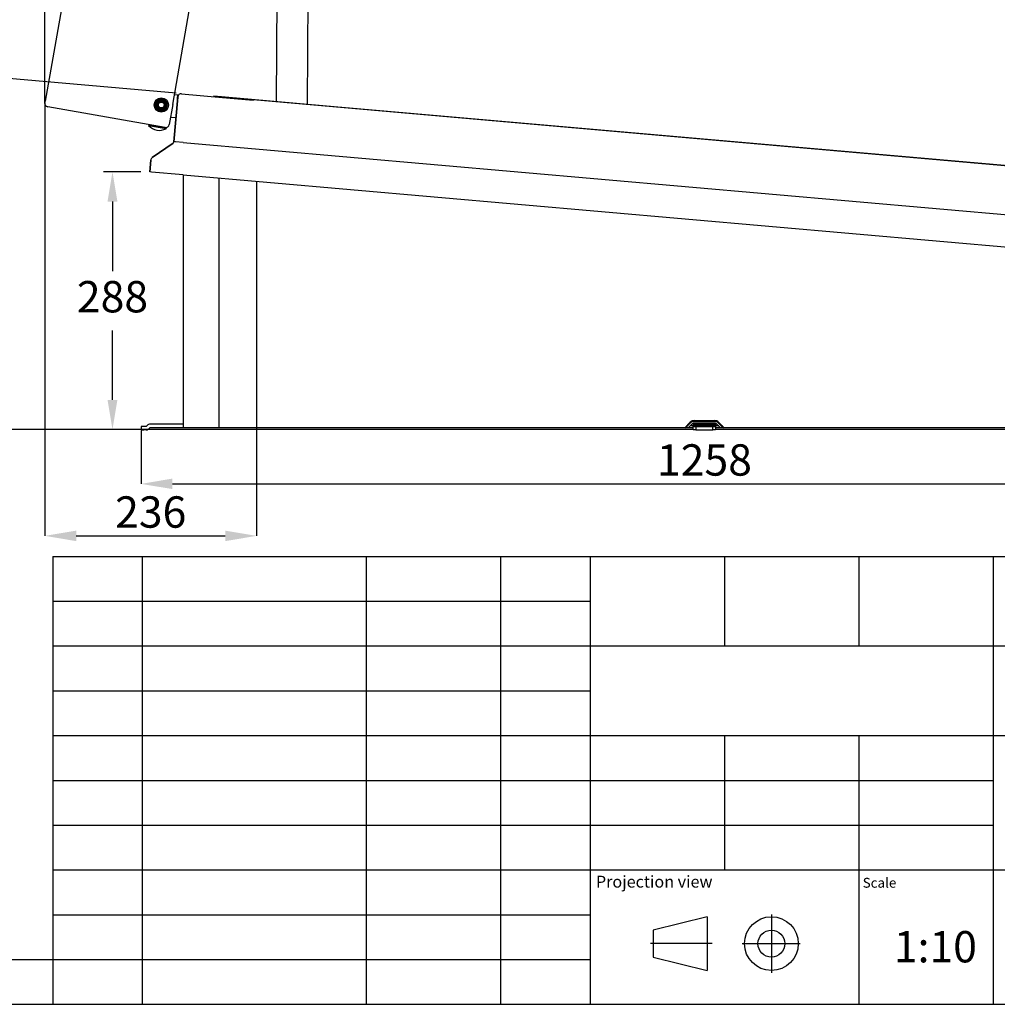
# Model space of a CAD drawing. Units: millimetres. Extents: x 10 to 594, y 10 to 420.
# Drawn here: x 410 to 519, y 10 to 120 of the extents above; entities that cross this region are included whole.
import ezdxf
from ezdxf.enums import TextEntityAlignment as Align

# ---------------------------------------------------------------- set-up
doc = ezdxf.new("R2010")
doc.units = ezdxf.units.MM
doc.linetypes.add('CENTERX2', pattern=[20.32, 12.7, -2.54, 2.54, -2.54])
doc.styles.get("Standard").update_dxf_attribs({"font": 'arial.ttf'})
doc.styles.add('style1', font='arial.ttf')
doc.dimstyles.new('ISO-25', dxfattribs={"dimtxt": 2.5, "dimasz": 2.5, "dimexe": 1.25, "dimexo": 0.625, "dimtad": 1, "dimtxsty": 'Standard', "dimcen": 2.5, "dimadec": 0, "dimazin": 0, "dimtfac": 1, "dimtmove": 0, "dimatfit": 3, "dimfxl": 1, "dimarcsym": 0})
doc.dimstyles.new('SLDDIMSTYLE0', dxfattribs={"dimtxt": 3.5, "dimasz": 3.5, "dimexe": 0, "dimexo": 0.0625, "dimgap": 0.875, "dimtad": 1, "dimdec": 1, "dimlfac": 10, "dimrnd": 1e-09, "dimzin": 12, "dimdsep": 46, "dimtxsty": 'Standard', "dimsah": 1, "dimcen": 0.09, "dimadec": 0, "dimazin": 0, "dimtfac": 1, "dimtdec": 1, "dimtofl": 0, "dimtmove": 2, "dimatfit": 3, "dimfxl": 1, "dimtolj": 1, "dimtzin": 0, "dimarcsym": 0})

# ---------------------------------------------------------------- blocks, each defined once
blk = doc.blocks.new('*D52')
at = {"color": 0, "linetype": 'Continuous', "lineweight": -2, "transparency": 16777216}
for p, q in [((434.72, 231.81), (394.97, 231.81)), ((394.97, 228.31), (394.97, 160.64)), ((394.97, 77.56), (394.97, 145.23)), ((436.24, 74.06), (394.97, 74.06))]:
    blk.add_line(p, q, dxfattribs=at)
at = {"color": 0, "linetype": 'Continuous', "transparency": 16777216}
for points in [[(394.39, 228.31), (395.56, 228.31), (394.97, 231.81)], [(394.39, 77.56), (395.56, 77.56), (394.97, 74.06)]]:
    blk.add_solid(points, dxfattribs=at)
at = {"layer": 'Defpoints', "color": 0, "linetype": 'Continuous', "transparency": 16777216}
for p in [(394.97, 231.81), (434.79, 231.81), (436.31, 74.06)]:
    blk.add_point(p, dxfattribs=at)
at = {"color": 0, "linetype": 'Continuous', "lineweight": 25, "transparency": 16777216, "insert": (392.68, 152.93), "char_height": 3.5, "attachment_point": 2, "rotation": 90}
blk.add_mtext('\\A1;(1578)', dxfattribs=at)
blk = doc.blocks.new('*D53')
at = {"color": 0, "linetype": 'Continuous', "lineweight": -2, "transparency": 16777216}
for p, q in [((413.07, 110.46), (413.07, 237.91)), ((416.57, 237.91), (543.68, 237.91)), ((547.18, 93.66), (547.18, 237.91))]:
    blk.add_line(p, q, dxfattribs=at)
at = {"color": 0, "linetype": 'Continuous', "transparency": 16777216}
for points in [[(416.57, 238.49), (416.57, 237.33), (413.07, 237.91)], [(543.68, 238.49), (543.68, 237.33), (547.18, 237.91)]]:
    blk.add_solid(points, dxfattribs=at)
at = {"layer": 'Defpoints', "color": 0, "linetype": 'Continuous', "transparency": 16777216}
for p in [(547.18, 237.91), (413.07, 110.4), (547.18, 93.59)]:
    blk.add_point(p, dxfattribs=at)
at = {"color": 0, "linetype": 'Continuous', "lineweight": 25, "transparency": 16777216, "insert": (480.12, 241.08), "char_height": 3.5, "attachment_point": 5}
blk.add_mtext('\\A1;(1341)', dxfattribs=at)
blk = doc.blocks.new('*D54')
at = {"color": 0, "linetype": 'Continuous', "lineweight": -2, "transparency": 16777216}
for p, q in [((423.78, 102.81), (419.62, 102.81)), ((420.62, 99.51), (420.62, 91.75)), ((420.62, 77.36), (420.62, 85.12)), ((435.01, 74.06), (419.62, 74.06))]:
    blk.add_line(p, q, dxfattribs=at)
at = {"color": 0, "linetype": 'Continuous', "transparency": 16777216}
for points in [[(420.07, 99.51), (421.17, 99.51), (420.62, 102.81)], [(420.07, 77.36), (421.17, 77.36), (420.62, 74.06)]]:
    blk.add_solid(points, dxfattribs=at)
at = {"layer": 'Defpoints', "color": 0, "linetype": 'Continuous', "transparency": 16777216}
for p in [(420.62, 102.81), (424.78, 102.81), (436.01, 74.06)]:
    blk.add_point(p, dxfattribs=at)
at = {"color": 0, "linetype": 'Continuous', "lineweight": 25, "transparency": 16777216, "insert": (420.62, 88.43), "char_height": 3.5, "attachment_point": 5}
blk.add_mtext('288', dxfattribs=at)
blk = doc.blocks.new('*D50')
at = {"color": 0, "linetype": 'Continuous', "lineweight": -2, "transparency": 16777216}
for p, q in [((448.3, 229.13), (448.3, 211.82)), ((451.8, 211.82), (533.21, 211.82)), ((536.71, 88.81), (536.71, 211.82))]:
    blk.add_line(p, q, dxfattribs=at)
at = {"color": 0, "linetype": 'Continuous', "transparency": 16777216}
for points in [[(451.8, 212.41), (451.8, 211.24), (448.3, 211.82)], [(533.21, 212.41), (533.21, 211.24), (536.71, 211.82)]]:
    blk.add_solid(points, dxfattribs=at)
at = {"layer": 'Defpoints', "color": 0, "linetype": 'Continuous', "transparency": 16777216}
for p in [(448.3, 229.19), (536.71, 211.82), (536.71, 88.74)]:
    blk.add_point(p, dxfattribs=at)
at = {"color": 0, "linetype": 'Continuous', "lineweight": 25, "transparency": 16777216, "insert": (492.5, 214.99), "char_height": 3.5, "attachment_point": 5}
blk.add_mtext('\\A1;(884)', dxfattribs=at)
blk = doc.blocks.new('*D55')
at = {"color": 0, "lineweight": -2, "transparency": 16777216}
blk.add_arc((427.57, 111.61), 100.16, 356.9996, 77.9978, dxfattribs=at)
at = {"color": 0, "transparency": 16777216}
for points in [[(448.29, 209.01), (448.51, 210.15), (444.97, 210.25)], [(528.18, 106.33), (527.02, 106.41), (527.35, 102.87)]]:
    blk.add_solid(points, dxfattribs=at)
at = {"layer": 'Defpoints', "color": 0, "transparency": 16777216}
for p in [(448.22, 228.71), (519.55, 151.28), (427.35, 110.36), (436.32, 110.84), (545.1, 101.32)]:
    blk.add_point(p, dxfattribs=at)
at = {"color": 0, "transparency": 16777216, "insert": (509.15, 174.2), "char_height": 3.5, "attachment_point": 5, "rotation": 307.4987}
blk.add_mtext('\\A1;85°', dxfattribs=at)
blk = doc.blocks.new('*D56')
at = {"color": 0, "lineweight": -2, "transparency": 16777216}
for p, q in [((413.07, 110.48), (413.07, 62.19)), ((436.71, 74.19), (436.71, 62.19)), ((416.57, 62.19), (433.21, 62.19))]:
    blk.add_line(p, q, dxfattribs=at)
at = {"color": 0, "transparency": 16777216}
for points in [[(416.57, 62.77), (416.57, 61.6), (413.07, 62.19)], [(433.21, 62.77), (433.21, 61.6), (436.71, 62.19)]]:
    blk.add_solid(points, dxfattribs=at)
at = {"layer": 'Defpoints', "color": 0, "transparency": 16777216}
for p in [(413.07, 110.54), (436.71, 74.26), (436.71, 62.19)]:
    blk.add_point(p, dxfattribs=at)
at = {"color": 0, "transparency": 16777216, "insert": (424.89, 64.85), "char_height": 3.5, "attachment_point": 5}
blk.add_mtext('\\A1;236', dxfattribs=at)
blk = doc.blocks.new('*D57')
at = {"color": 0, "lineweight": -2, "transparency": 16777216}
for p, q in [((427.72, 111.59), (402.96, 113.76)), ((435.38, 74.06), (401.22, 74.06))]:
    blk.add_line(p, q, dxfattribs=at)
for start, end in [(175.3153, 177.2606), (177.7394, 179.6847)]:
    blk.add_arc((856.75, 74.06), 454.27, start, end, dxfattribs=at)
at = {"color": 0, "transparency": 16777216}
for points in [[(403.58, 111.19), (404.41, 111.12), (404.2, 113.65)], [(402.9, 76.55), (402.06, 76.56), (402.47, 74.06)]]:
    blk.add_solid(points, dxfattribs=at)
at = {"layer": 'Defpoints', "color": 0, "transparency": 16777216}
for p in [(428.34, 111.54), (432.92, 111.14), (403.24, 100.47), (436.01, 74.06), (485.46, 74.06)]:
    blk.add_point(p, dxfattribs=at)
at = {"color": 0, "transparency": 16777216, "insert": (401.43, 93.87), "char_height": 2.5, "attachment_point": 4}
blk.add_mtext('5°', dxfattribs=at)
blk = doc.blocks.new('*D58')
at = {"color": 0, "lineweight": -2, "transparency": 16777216}
for p, q in [((423.81, 73.94), (423.81, 67.99)), ((549.61, 73.94), (549.61, 67.99)), ((427.31, 67.99), (546.11, 67.99))]:
    blk.add_line(p, q, dxfattribs=at)
at = {"color": 0, "transparency": 16777216}
for points in [[(427.31, 68.58), (427.31, 67.41), (423.81, 67.99)], [(546.11, 68.58), (546.11, 67.41), (549.61, 67.99)]]:
    blk.add_solid(points, dxfattribs=at)
at = {"layer": 'Defpoints', "color": 0, "transparency": 16777216}
for p in [(423.81, 74.01), (549.61, 74.01), (549.61, 67.99)]:
    blk.add_point(p, dxfattribs=at)
at = {"color": 0, "transparency": 16777216, "insert": (486.71, 70.66), "char_height": 3.5, "attachment_point": 5}
blk.add_mtext('\\A1;1258', dxfattribs=at)

msp = doc.modelspace()

# ---------------------------------------------------------------- linework, layer by layer
at = {"color": 7, "linetype": 'Continuous', "lineweight": 25}
for p, q in [((434.3917, 231.4759), (413.0951, 110.6968)), ((427.3529, 110.3581), (448.2211, 228.7074)), ((439.1213, 146.8174), (438.8878, 110.6941)), ((442.3859, 110.3881), (442.6212, 146.7948)), ((426.2001, 111.0189), (425.8475, 110.8905)), ((427.4683, 106.1855), (427.9047, 111.1732)), ((427.9047, 111.1732), (427.4683, 106.1855)), ((427.8992, 111.3745), (427.5377, 111.4061)), ((427.873, 111.0756), (427.8992, 111.3745)), ((427.873, 111.0756), (427.8992, 111.3745)), ((427.8872, 110.974), (427.8744, 111.0913)), ((427.8872, 110.974), (427.875, 111.0858)), ((428.338, 111.5368), (432.9205, 111.1359)), ((431.9313, 111.3028), (431.9243, 111.2231)), ((432.9205, 111.1359), (436.3409, 110.8367)), ((413.0677, 110.5415), (413.0951, 110.6968)), ((413.0677, 110.5415), (413.1368, 110.5293)), ((426.4901, 107.7686), (413.3922, 110.0781)), ((425.4297, 110.3926), (425.3645, 110.023)), ((425.3645, 110.023), (425.652, 109.7818)), ((426.7751, 110.5364), (426.4876, 110.7777)), ((426.7099, 110.1669), (426.7751, 110.5364)), ((427.3529, 110.3581), (426.9535, 108.0931)), ((427.8689, 110.9756), (427.8872, 110.974)), ((427.8689, 110.9756), (427.8872, 110.974)), ((435.3735, 110.9262), (436.3235, 110.8431)), ((436.3231, 110.8382), (436.3235, 110.8431)), ((545.1, 101.3215), (436.3235, 110.8431)), ((436.3405, 110.8367), (436.3408, 110.8401)), ((425.9395, 109.5406), (426.2921, 109.6689)), ((427.1019, 108.9347), (427.2061, 108.9255)), ((427.2061, 108.9255), (427.7042, 108.882)), ((427.2061, 108.9255), (427.7042, 108.882)), ((424.6665, 108.08), (424.6517, 107.9961)), ((424.6517, 107.9961), (426.6213, 107.6488)), ((426.6163, 107.6418), (424.6541, 107.9877)), ((424.955, 108.0291), (424.6665, 108.08)), ((426.6361, 107.7327), (424.955, 108.0291)), ((426.4901, 107.7686), (426.628, 107.7443)), ((426.6213, 107.6488), (426.6361, 107.7327)), ((425.5737, 107.4732), (425.5761, 107.4728)), ((425.0642, 104.415), (427.3838, 106.0391)), ((427.3838, 106.0391), (425.0642, 104.415)), ((427.6675, 106.1681), (427.4683, 106.1855)), ((428.506, 106.0947), (427.6675, 106.1681)), ((428.506, 106.0947), (544.828, 95.9179)), ((424.7807, 102.8137), (424.8952, 104.1222)), ((424.8952, 104.1222), (424.7807, 102.8137)), ((424.9799, 102.7962), (424.7807, 102.8137)), ((424.9799, 102.7962), (424.7807, 102.8137)), ((428.506, 102.4878), (424.9799, 102.7962)), ((428.506, 102.4878), (546.8892, 92.1306)), ((428.506, 102.4878), (428.506, 74.2559)), ((432.506, 102.1378), (432.506, 74.2559)), ((436.706, 101.7703), (436.706, 74.2559)), ((484.506, 74.2559), (485.1303, 74.8801)), ((484.506, 74.2559), (485.1303, 74.8801)), ((484.6818, 74.3144), (485.206, 74.8387)), ((484.6818, 74.3144), (485.206, 74.8387)), ((485.4889, 74.9559), (487.9232, 74.9559)), ((485.4889, 74.9559), (487.9232, 74.9559)), ((485.4889, 74.7559), (487.9232, 74.7559)), ((485.4889, 74.7559), (487.9232, 74.7559)), ((485.5546, 75.0559), (487.8575, 75.0559)), ((485.5546, 75.0559), (487.8575, 75.0559)), ((488.206, 74.8387), (488.7303, 74.3144)), ((488.206, 74.8387), (488.7303, 74.3144)), ((488.2818, 74.8801), (488.906, 74.2559)), ((488.2818, 74.8801), (488.906, 74.2559)), ((424.106, 74.4059), (423.806, 74.4059)), ((423.806, 74.4059), (423.806, 74.0059)), ((424.106, 74.4059), (423.806, 74.4059)), ((423.806, 74.0059), (424.106, 74.0059)), ((424.3696, 74.4059), (424.106, 74.4059)), ((424.3696, 74.4059), (424.106, 74.4059)), ((424.3696, 74.0059), (424.106, 74.0059)), ((424.5086, 74.5241), (424.405, 74.4205)), ((424.5086, 74.5241), (424.405, 74.4205)), ((424.7914, 74.2412), (424.6878, 74.1377)), ((424.7914, 74.2412), (424.6878, 74.1377)), ((428.506, 74.6559), (424.8268, 74.6559)), ((428.506, 74.6559), (424.8268, 74.6559)), ((428.506, 74.2559), (424.8268, 74.2559)), ((428.506, 74.2559), (424.8268, 74.2559)), ((484.506, 74.2559), (428.506, 74.2559)), ((485.456, 74.0559), (436.006, 74.0559)), ((485.456, 74.0559), (455.9811, 74.0559)), ((484.506, 74.2559), (456.1309, 74.2559)), ((485.456, 74.2559), (484.506, 74.2559)), ((485.456, 74.2559), (484.506, 74.2559)), ((484.8232, 74.4559), (484.706, 74.4559)), ((484.8232, 74.4559), (484.706, 74.4559)), ((484.906, 74.2559), (485.3475, 74.6973)), ((484.906, 74.2559), (485.3475, 74.6973)), ((485.456, 74.4559), (485.106, 74.4559)), ((485.456, 74.4559), (485.106, 74.4559)), ((485.456, 74.6559), (485.456, 74.5241)), ((485.456, 74.6559), (487.956, 74.6559)), ((485.456, 74.6559), (485.456, 74.5241)), ((485.456, 74.6559), (487.956, 74.6559)), ((485.456, 74.5241), (485.456, 74.4205)), ((485.456, 74.5241), (487.956, 74.5241)), ((485.456, 74.5241), (485.456, 74.4205)), ((485.456, 74.5241), (487.956, 74.5241)), ((485.456, 74.4205), (485.456, 74.4059)), ((485.456, 74.4205), (487.956, 74.4205)), ((485.456, 74.4205), (485.456, 74.4059)), ((485.456, 74.4205), (487.956, 74.4205)), ((485.456, 74.0059), (485.456, 74.4059)), ((485.456, 74.4059), (485.756, 74.4059)), ((485.456, 74.0059), (485.456, 74.4059)), ((485.456, 74.4059), (485.756, 74.4059)), ((485.756, 74.0059), (485.456, 74.0059)), ((485.756, 74.0059), (485.456, 74.0059)), ((485.756, 74.4059), (485.756, 74.0059)), ((485.756, 74.4059), (487.656, 74.4059)), ((485.756, 74.4059), (485.756, 74.0059)), ((485.756, 74.4059), (487.656, 74.4059)), ((485.756, 74.0059), (487.656, 74.0059)), ((485.756, 74.0059), (487.656, 74.0059)), ((487.656, 74.0059), (487.656, 74.4059)), ((487.656, 74.4059), (487.956, 74.4059)), ((487.656, 74.0059), (487.656, 74.4059)), ((487.656, 74.4059), (487.956, 74.4059)), ((487.956, 74.0059), (487.656, 74.0059)), ((487.956, 74.0059), (487.656, 74.0059)), ((487.956, 74.6559), (487.956, 74.5241)), ((487.956, 74.6559), (487.956, 74.5241)), ((487.956, 74.5241), (487.956, 74.4205)), ((487.956, 74.5241), (487.956, 74.4205)), ((488.306, 74.4559), (487.956, 74.4559)), ((488.306, 74.4559), (487.956, 74.4559)), ((487.956, 74.4205), (487.956, 74.4059)), ((487.956, 74.4205), (487.956, 74.4059)), ((487.956, 74.4059), (487.956, 74.0059)), ((487.956, 74.4059), (487.956, 74.0059)), ((488.906, 74.2559), (487.956, 74.2559)), ((488.906, 74.2559), (487.956, 74.2559)), ((537.406, 74.0559), (487.956, 74.0559)), ((537.406, 74.0559), (487.956, 74.0559)), ((488.0646, 74.6973), (488.506, 74.2559)), ((488.0646, 74.6973), (488.506, 74.2559)), ((488.706, 74.4559), (488.5889, 74.4559)), ((488.706, 74.4559), (488.5889, 74.4559)), ((540.906, 74.2559), (488.906, 74.2559)), ((540.906, 74.2559), (488.906, 74.2559))]:
    msp.add_line(p, q, dxfattribs=at)
for p, q in [((431.9313, 111.3028), (445.3682, 110.1272)), ((445.3682, 110.1272), (541.5704, 101.7106))]:
    msp.add_line(p, q)
at = {"color": 7, "linetype": 'Continuous'}
for p, q in [((413.95, 59.8971), (413.95, 9.8971)), ((413.95, 59.8971), (593.95, 59.8971)), ((423.95, 59.8971), (423.95, 9.8971)), ((448.95, 59.8971), (448.95, 9.8971)), ((463.95, 59.8971), (463.95, 9.8971)), ((473.95, 59.8971), (473.95, 9.8971)), ((488.95, 59.8971), (488.95, 49.8971)), ((503.95, 59.8971), (503.95, 49.8971)), ((518.95, 59.8971), (518.95, 9.8971)), ((413.95, 54.8971), (473.95, 54.8971)), ((413.95, 49.8971), (473.95, 49.8971)), ((473.95, 49.8971), (553.95, 49.8971)), ((413.95, 44.8971), (473.95, 44.8971)), ((413.95, 39.8971), (473.95, 39.8971)), ((473.95, 39.8971), (593.95, 39.8971)), ((488.95, 39.8971), (488.95, 24.8971)), ((503.95, 39.8971), (503.95, 24.8971)), ((413.95, 34.8971), (473.95, 34.8971)), ((473.95, 34.8971), (518.95, 34.8971)), ((413.95, 29.8971), (473.95, 29.8971)), ((473.95, 29.8971), (518.95, 29.8971)), ((413.95, 24.8971), (473.95, 24.8971)), ((473.95, 24.8971), (593.95, 24.8971)), ((503.95, 24.8971), (503.95, 9.8971)), ((413.95, 19.8971), (473.95, 19.8971)), ((486.9996, 19.6708), (480.9996, 18.1708)), ((486.9996, 19.6708), (486.9996, 13.6708)), ((480.9996, 18.1708), (480.9996, 15.1708)), ((14.95, 14.8971), (413.95, 14.8971)), ((413.95, 14.8971), (473.95, 14.8971)), ((480.9996, 15.1708), (486.9996, 13.6708)), ((9.95, 9.8971), (593.95, 9.8971))]:
    msp.add_line(p, q, dxfattribs=at)
at = {"color": 7, "linetype": 'CENTERX2'}
for p, q in [((494.1817, 19.9079), (494.1817, 13.4055)), ((487.5811, 16.6708), (480.6673, 16.6708)), ((490.907, 16.6708), (497.4094, 16.6708))]:
    msp.add_line(p, q, dxfattribs=at)
at = {"color": 7, "linetype": 'Continuous', "lineweight": 25}
for radius in [0.8, 0.65, 0.5437, 0.4375, 0.4, 0.3233]:
    msp.add_circle((426.0698, 110.2797), radius, dxfattribs=at)
at = {"color": 7, "linetype": 'Continuous'}
for radius in [3, 1.5]:
    msp.add_circle((494.1817, 16.6708), radius, dxfattribs=at)
at = {"color": 7, "linetype": 'Continuous', "lineweight": 25}
for centre, radius, start, end in [((428.3031, 111.1384), 0.4, 85, 175), ((428.3031, 111.1384), 0.4, 85, 175), ((413.4617, 110.472), 0.4, 170, 260), ((424.6616, 107.9944), 0.01, 170, 221.548259), ((425.8515, 109.0489), 1.6, 221.548259, 260), ((424.6764, 108.0783), 0.01, 80, 170), ((426.5596, 108.1625), 0.4, 260, 350), ((426.6263, 107.7344), 0.01, 350, 80), ((425.854, 109.0485), 1.6, 260, 298.451741), ((426.6115, 107.6505), 0.01, 298.451741, 350), ((427.2691, 106.203), 0.2, 305, 355), ((427.2691, 106.203), 0.2, 305, 355), ((425.2936, 104.0873), 0.4, 125, 175), ((425.2936, 104.0873), 0.4, 125, 175), ((485.5546, 74.4559), 0.6, 90, 135), ((485.5546, 74.4559), 0.6, 90, 135), ((485.4889, 74.5559), 0.4, 90, 135), ((485.4889, 74.5559), 0.4, 90, 135), ((485.4889, 74.5559), 0.2, 90, 135), ((485.4889, 74.5559), 0.2, 90, 135), ((487.8575, 74.4559), 0.6, 45, 90), ((487.8575, 74.4559), 0.6, 45, 90), ((487.9232, 74.5559), 0.4, 45, 90), ((487.9232, 74.5559), 0.4, 45, 90), ((487.9232, 74.5559), 0.2, 45, 90), ((487.9232, 74.5559), 0.2, 45, 90), ((424.3696, 74.4559), 0.05, 270, 315), ((424.3696, 74.4559), 0.05, 270, 315), ((424.3696, 74.4559), 0.45, 270, 315), ((424.8268, 74.2059), 0.45, 90, 135), ((424.8268, 74.2059), 0.45, 90, 135), ((424.8268, 74.2059), 0.05, 90, 135), ((424.8268, 74.2059), 0.05, 90, 135), ((484.5404, 74.4559), 0.2, 270, 315), ((484.5404, 74.4559), 0.2, 270, 315), ((488.8717, 74.4559), 0.2, 225, 270), ((488.8717, 74.4559), 0.2, 225, 270)]:
    msp.add_arc(centre, radius, start, end, dxfattribs=at)
for major_axis, ratio, start_param, end_param in [((0.0116, 0.4003), 0.50063043, 6.16700834, 6.2539444), ((-0.2828, 0.3087), 0.91633117, 5.31419403, 5.41085108)]:
    msp.add_ellipse((436.306, 110.4431), major_axis=major_axis, ratio=ratio, start_param=start_param, end_param=end_param, dxfattribs=at)
for points, knots in [([(426.4876, 110.7777), (426.4808, 110.7834), (426.3837, 110.8648), (426.2886, 110.9447), (426.2001, 111.0189)], [0, 0, 0, 0, 0.07021477, 1, 1, 1, 1]), ([(427.8709, 110.7875), (427.8714, 110.8125), (427.8724, 110.8625), (427.8666, 110.9661), (427.8709, 111.0399), (427.873, 111.0756)], [0, 0, 0, 0, 0.34123374, 0.68175264, 1, 1, 1, 1]), ([(427.8709, 110.7875), (427.8714, 110.8125), (427.8724, 110.8625), (427.8666, 110.9661), (427.8709, 111.0399), (427.873, 111.0756)], [0, 0, 0, 0, 0.34123374, 0.68175264, 1, 1, 1, 1]), ([(425.4949, 110.7622), (425.4734, 110.6405), (425.4518, 110.5181), (425.4298, 110.3934), (425.4297, 110.3926)], [0, 0, 0, 0, 0.993453, 1, 1, 1, 1]), ([(425.8475, 110.8905), (425.8391, 110.8875), (425.7201, 110.8441), (425.6034, 110.8017), (425.4949, 110.7622)], [0, 0, 0, 0, 0.07021477, 1, 1, 1, 1]), ([(426.6448, 109.7973), (426.6662, 109.9189), (426.6878, 110.0414), (426.7098, 110.166), (426.7099, 110.1669)], [0, 0, 0, 0, 0.993453, 1, 1, 1, 1]), ([(425.652, 109.7818), (425.6588, 109.7761), (425.7559, 109.6946), (425.851, 109.6148), (425.9395, 109.5406)], [0, 0, 0, 0, 0.07021477, 1, 1, 1, 1]), ([(426.2921, 109.6689), (426.3005, 109.672), (426.4196, 109.7153), (426.5363, 109.7578), (426.6448, 109.7973)], [0, 0, 0, 0, 0.07021477, 1, 1, 1, 1])]:
    msp.add_open_spline(points, degree=3, knots=knots, dxfattribs=at)

# ---------------------------------------------------------------- texts
at = {"color": 7, "linetype": 'Continuous', "style": 'style1'}
for s, height, p in [('Projection view', 1.322917, (474.591, 22.5106)), ('Scale', 1.1, (504.3722, 22.5677)), ('1:10', 3.5, (507.8523, 13.4816))]:
    msp.add_text(s, height=height, dxfattribs=at).set_placement(p, align=Align.BOTTOM_LEFT)

# ---------------------------------------------------------------- dimensions: what is measured, and where the dimension line sits
at = {"color": 7, "linetype": 'Continuous', "lineweight": 25}
for base, p1, p2, picture, middle in [((547.1803, 237.9116), (413.0686, 110.398), (547.1803, 93.5933), '*D53', (480.1245, 241.0809)), ((536.706, 211.823), (448.2981, 229.1881), (536.706, 88.7442), '*D50', (492.5021, 214.9923))]:
    dim = msp.add_linear_dim(base=base, p1=p1, p2=p2, text='(<>)', dimstyle='SLDDIMSTYLE0', override={"dimdec": 0}, dxfattribs=at)
    dim.commit()
    dim.dimension.update_dxf_attribs({"geometry": picture, "text_midpoint": middle})
dim = msp.add_linear_dim(base=(394.9735, 231.8064), p1=(436.306, 74.0559), p2=(434.7857, 231.8064), angle=90, text='(<>)', dimstyle='SLDDIMSTYLE0', override={"dimdec": 0}, dxfattribs=at)
dim.commit()
dim.dimension.update_dxf_attribs({"geometry": '*D52', "text_midpoint": (394.9735, 152.9311), "dimtype": 160})
dim = msp.add_angular_dim_2l(base=(519.5457, 151.2787), line1=((545.1, 101.3215), (436.3235, 110.8431)), line2=((427.3529, 110.3581), (448.2211, 228.7074)), dimstyle='SLDDIMSTYLE0')
dim.commit()
dim.dimension.update_dxf_attribs({"geometry": '*D55', "text_midpoint": (509.1513, 174.2029)})
dim = msp.add_angular_dim_2l(base=(403.2432, 100.4695), line1=((485.456, 74.0559), (436.006, 74.0559)), line2=((428.338, 111.5368), (432.9205, 111.1359)), dimstyle='ISO-25', override={"dimtih": 1})
dim.commit()
dim.dimension.update_dxf_attribs({"geometry": '*D57', "text_midpoint": (402.907, 93.871)})
dim = msp.add_linear_dim(base=(436.706, 62.1882), p1=(413.0677, 110.5415), p2=(436.706, 74.2559), dimstyle='SLDDIMSTYLE0', override={"dimdec": 0})
dim.commit()
dim.dimension.update_dxf_attribs({"geometry": '*D56', "text_midpoint": (424.8869, 64.8514)})
dim = msp.add_linear_dim(base=(420.622, 102.8137), p1=(436.006, 74.0559), p2=(424.7807, 102.8137), angle=90, dimstyle='ISO-25', override={"dimtxt": 3.5, "dimasz": 3.302, "dimexe": 1, "dimexo": 1, "dimgap": 1.524, "dimtih": 1, "dimtoh": 1, "dimdec": 0, "dimlfac": 10, "dimzin": 0, "dimtzin": 0}, dxfattribs=at)
dim.commit()
dim.dimension.update_dxf_attribs({"geometry": '*D54', "text_midpoint": (420.622, 88.4348), "dimtype": 160})
dim = msp.add_linear_dim(base=(549.606, 67.9932), p1=(423.806, 74.0059), p2=(549.606, 74.0059), dimstyle='SLDDIMSTYLE0')
dim.commit()
dim.dimension.update_dxf_attribs({"geometry": '*D58', "text_midpoint": (486.706, 70.6552)})

doc.saveas('drawing.dxf')
